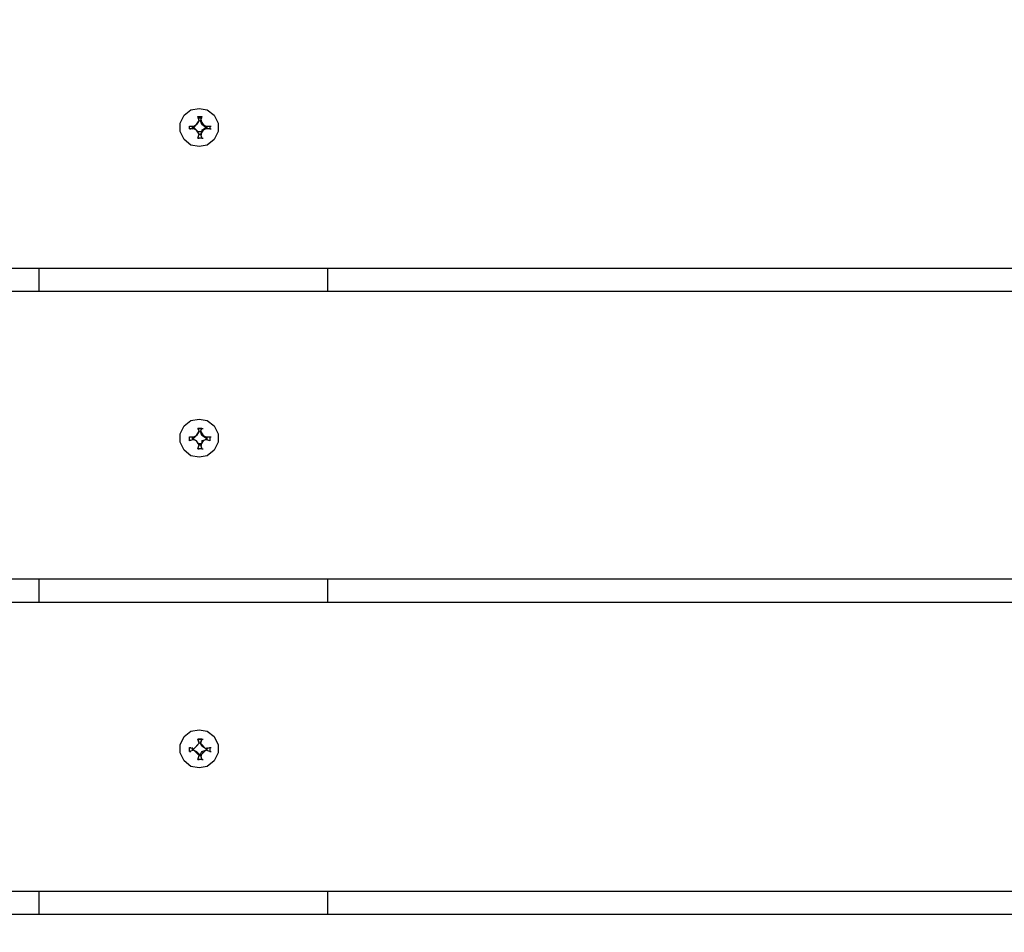
# Model space of a CAD drawing. Units: millimetres. Extents: x -185 to 205, y -143 to 145.
# Drawn here: x -29 to -14, y 20 to 34 of the extents above; entities that cross this region are included whole.
import ezdxf

# ---------------------------------------------------------------- set-up
doc = ezdxf.new("R2010")
doc.units = ezdxf.units.MM
doc.header["$MEASUREMENT"] = 0
doc.layers.add('Camada 1', color=7, linetype='Continuous')

msp = doc.modelspace()

# ---------------------------------------------------------------- linework, layer by layer
at = {"layer": 'Camada 1', "lineweight": 9}
for points in [[(-185.0079, 143.5453), (-185.0079, 143.5453), (-185.0079, -143.4747), (-185.0079, -143.4747), (-185.0079, -143.4747), (-185.0079, -143.4747), (22.1291, -143.4747), (22.1291, -143.4747)], [(205.0091, -130.5631), (205.0091, -130.5631), (205.0091, 143.5453), (205.0091, 143.5453), (205.0091, 143.5453), (205.0091, 143.5453), (-185.0079, 143.5453), (-185.0079, 143.5453)]]:
    msp.add_open_spline(points, degree=3, knots=[0, 0, 0, 0, 0.3333333, 0.3333333, 0.3333333, 0.3333333, 1, 1, 1, 1], dxfattribs=at)
at = {"layer": 'Camada 1', "lineweight": 25}
for points, knots in [([(60.9487, 30.3036), (60.9487, 30.3036), (-39.0426, 30.3036), (-39.0426, 30.3036), (-39.0426, 30.3036), (-39.0426, 30.3036), (-39.0426, 34.8121), (-39.0426, 34.8121), (-39.0426, 34.8121), (-39.0426, 34.8121), (60.9487, 34.8121), (60.9487, 34.8121)], [0, 0, 0, 0, 0.25, 0.25, 0.25, 0.25, 0.5, 0.5, 0.5, 0.5, 1, 1, 1, 1]), ([(-26.5543, 32.8013), (-26.5543, 32.8013), (-26.6813, 32.7801), (-26.6813, 32.7801), (-26.6813, 32.7801), (-26.6813, 32.7801), (-26.7871, 32.6955), (-26.7871, 32.6955), (-26.7871, 32.6955), (-26.7871, 32.6955), (-26.8506, 32.5685), (-26.8506, 32.5685), (-26.8506, 32.5685), (-26.8506, 32.5685), (-26.8506, 32.4415), (-26.8506, 32.4415), (-26.8506, 32.4415), (-26.8506, 32.4415), (-26.7871, 32.3145), (-26.7871, 32.3145), (-26.7871, 32.3145), (-26.7871, 32.3145), (-26.6813, 32.2298), (-26.6813, 32.2298), (-26.6813, 32.2298), (-26.6813, 32.2298), (-26.5543, 32.2086), (-26.5543, 32.2086), (-26.5543, 32.2086), (-26.5543, 32.2086), (-26.4273, 32.2298), (-26.4273, 32.2298), (-26.4273, 32.2298), (-26.4273, 32.2298), (-26.3214, 32.3145), (-26.3214, 32.3145), (-26.3214, 32.3145), (-26.3214, 32.3145), (-26.2579, 32.4415), (-26.2579, 32.4415), (-26.2579, 32.4415), (-26.2579, 32.4415), (-26.2579, 32.5685), (-26.2579, 32.5685), (-26.2579, 32.5685), (-26.2579, 32.5685), (-26.3214, 32.6955), (-26.3214, 32.6955), (-26.3214, 32.6955), (-26.3214, 32.6955), (-26.4273, 32.7801), (-26.4273, 32.7801), (-26.4273, 32.7801), (-26.4273, 32.7801), (-26.5543, 32.8013), (-26.5543, 32.8013)], [0, 0, 0, 0, 0.0666667, 0.0666667, 0.0666667, 0.0666667, 0.1333333, 0.1333333, 0.1333333, 0.1333333, 0.2, 0.2, 0.2, 0.2, 0.2666667, 0.2666667, 0.2666667, 0.2666667, 0.3333333, 0.3333333, 0.3333333, 0.3333333, 0.4, 0.4, 0.4, 0.4, 0.4666667, 0.4666667, 0.4666667, 0.4666667, 0.5333333, 0.5333333, 0.5333333, 0.5333333, 0.6, 0.6, 0.6, 0.6, 0.6666667, 0.6666667, 0.6666667, 0.6666667, 0.7333333, 0.7333333, 0.7333333, 0.7333333, 0.8, 0.8, 0.8, 0.8, 0.8666667, 0.8666667, 0.8666667, 0.8666667, 1, 1, 1, 1]), ([(-26.5331, 32.3991), (-26.5331, 32.3991), (-26.4908, 32.4626), (-26.4908, 32.4626), (-26.4908, 32.4626), (-26.4908, 32.4626), (-26.4484, 32.4838), (-26.4484, 32.4838), (-26.4484, 32.4838), (-26.4484, 32.4838), (-26.3849, 32.4838), (-26.3849, 32.4838), (-26.3849, 32.4838), (-26.3849, 32.4838), (-26.3849, 32.5261), (-26.3849, 32.5261), (-26.3849, 32.5261), (-26.3849, 32.5261), (-26.4484, 32.5261), (-26.4484, 32.5261), (-26.4484, 32.5261), (-26.4484, 32.5261), (-26.4908, 32.5473), (-26.4908, 32.5473), (-26.4908, 32.5473), (-26.4908, 32.5473), (-26.5331, 32.6108), (-26.5331, 32.6108), (-26.5331, 32.6108), (-26.5331, 32.6108), (-26.5119, 32.6743), (-26.5119, 32.6743), (-26.5119, 32.6743), (-26.5119, 32.6743), (-26.5754, 32.6743), (-26.5754, 32.6743), (-26.5754, 32.6743), (-26.5754, 32.6743), (-26.5543, 32.6108), (-26.5543, 32.6108), (-26.5543, 32.6108), (-26.5543, 32.6108), (-26.5966, 32.5473), (-26.5966, 32.5473), (-26.5966, 32.5473), (-26.5966, 32.5473), (-26.6389, 32.5261), (-26.6389, 32.5261), (-26.6389, 32.5261), (-26.6389, 32.5261), (-26.7024, 32.5261), (-26.7024, 32.5261), (-26.7024, 32.5261), (-26.7024, 32.5261), (-26.7024, 32.4838), (-26.7024, 32.4838), (-26.7024, 32.4838), (-26.7024, 32.4838), (-26.6389, 32.4838), (-26.6389, 32.4838), (-26.6389, 32.4838), (-26.6389, 32.4838), (-26.5966, 32.4626), (-26.5966, 32.4626), (-26.5966, 32.4626), (-26.5966, 32.4626), (-26.5543, 32.3991), (-26.5543, 32.3991), (-26.5543, 32.3991), (-26.5543, 32.3991), (-26.5754, 32.3356), (-26.5754, 32.3356), (-26.5754, 32.3356), (-26.5754, 32.3356), (-26.5119, 32.3356), (-26.5119, 32.3356), (-26.5119, 32.3356), (-26.5119, 32.3356), (-26.5331, 32.3991), (-26.5331, 32.3991)], [0, 0, 0, 0, 0.047619, 0.047619, 0.047619, 0.047619, 0.0952381, 0.0952381, 0.0952381, 0.0952381, 0.1428571, 0.1428571, 0.1428571, 0.1428571, 0.1904762, 0.1904762, 0.1904762, 0.1904762, 0.2380952, 0.2380952, 0.2380952, 0.2380952, 0.2857143, 0.2857143, 0.2857143, 0.2857143, 0.3333333, 0.3333333, 0.3333333, 0.3333333, 0.3809524, 0.3809524, 0.3809524, 0.3809524, 0.4285714, 0.4285714, 0.4285714, 0.4285714, 0.4761905, 0.4761905, 0.4761905, 0.4761905, 0.5238095, 0.5238095, 0.5238095, 0.5238095, 0.5714286, 0.5714286, 0.5714286, 0.5714286, 0.6190476, 0.6190476, 0.6190476, 0.6190476, 0.6666667, 0.6666667, 0.6666667, 0.6666667, 0.7142857, 0.7142857, 0.7142857, 0.7142857, 0.7619048, 0.7619048, 0.7619048, 0.7619048, 0.8095238, 0.8095238, 0.8095238, 0.8095238, 0.8571429, 0.8571429, 0.8571429, 0.8571429, 0.9047619, 0.9047619, 0.9047619, 0.9047619, 1, 1, 1, 1]), ([(-26.5754, 32.6743), (-26.5754, 32.6743), (-26.5754, 32.6531), (-26.5754, 32.6531), (-26.5754, 32.6531), (-26.5754, 32.6531), (-26.5543, 32.6108), (-26.5543, 32.6108)], [0, 0, 0, 0, 0.3333333, 0.3333333, 0.3333333, 0.3333333, 1, 1, 1, 1]), ([(-26.5331, 32.6108), (-26.5331, 32.6108), (-26.5119, 32.6531), (-26.5119, 32.6531), (-26.5119, 32.6531), (-26.5119, 32.6531), (-26.5119, 32.6743), (-26.5119, 32.6743)], [0, 0, 0, 0, 0.3333333, 0.3333333, 0.3333333, 0.3333333, 1, 1, 1, 1]), ([(-26.4908, 32.5473), (-26.4908, 32.5473), (-26.5119, 32.5473), (-26.5119, 32.5473), (-26.5119, 32.5473), (-26.5119, 32.5473), (-26.5331, 32.6108), (-26.5331, 32.6108)], [0, 0, 0, 0, 0.3333333, 0.3333333, 0.3333333, 0.3333333, 1, 1, 1, 1]), ([(-26.6601, 32.4838), (-26.6601, 32.4838), (-26.6389, 32.5049), (-26.6389, 32.5049), (-26.6389, 32.5049), (-26.6389, 32.5049), (-26.6389, 32.4838), (-26.6389, 32.4838)], [0, 0, 0, 0, 0.3333333, 0.3333333, 0.3333333, 0.3333333, 1, 1, 1, 1]), ([(-26.5966, 32.5473), (-26.5966, 32.5473), (-26.6389, 32.5049), (-26.6389, 32.5049), (-26.6389, 32.5049), (-26.6389, 32.5049), (-26.6389, 32.5261), (-26.6389, 32.5261)], [0, 0, 0, 0, 0.3333333, 0.3333333, 0.3333333, 0.3333333, 1, 1, 1, 1]), ([(-26.4484, 32.5261), (-26.4484, 32.5261), (-26.4484, 32.5049), (-26.4484, 32.5049), (-26.4484, 32.5049), (-26.4484, 32.5049), (-26.5119, 32.5473), (-26.5119, 32.5473)], [0, 0, 0, 0, 0.3333333, 0.3333333, 0.3333333, 0.3333333, 1, 1, 1, 1]), ([(-26.4908, 32.4626), (-26.4908, 32.4626), (-26.5119, 32.4626), (-26.5119, 32.4626), (-26.5119, 32.4626), (-26.5119, 32.4626), (-26.4484, 32.5049), (-26.4484, 32.5049), (-26.4484, 32.5049), (-26.4484, 32.5049), (-26.4484, 32.4838), (-26.4484, 32.4838)], [0, 0, 0, 0, 0.25, 0.25, 0.25, 0.25, 0.5, 0.5, 0.5, 0.5, 1, 1, 1, 1]), ([(-26.4484, 32.4838), (-26.4484, 32.4838), (-26.4273, 32.5049), (-26.4273, 32.5049), (-26.4273, 32.5049), (-26.4273, 32.5049), (-26.4273, 32.5261), (-26.4273, 32.5261)], [0, 0, 0, 0, 0.3333333, 0.3333333, 0.3333333, 0.3333333, 1, 1, 1, 1]), ([(60.9487, 25.4564), (60.9487, 25.4564), (-39.0426, 25.4564), (-39.0426, 25.4564), (-39.0426, 25.4564), (-39.0426, 25.4564), (-39.0426, 29.9438), (-39.0426, 29.9438)], [0, 0, 0, 0, 0.3333333, 0.3333333, 0.3333333, 0.3333333, 1, 1, 1, 1]), ([(60.9487, 25.4564), (60.9487, 25.4564), (60.9487, 29.9438), (60.9487, 29.9438), (60.9487, 29.9438), (60.9487, 29.9438), (-39.0426, 29.9438), (-39.0426, 29.9438)], [0, 0, 0, 0, 0.3333333, 0.3333333, 0.3333333, 0.3333333, 1, 1, 1, 1]), ([(-26.5543, 27.9541), (-26.5543, 27.9541), (-26.6813, 27.933), (-26.6813, 27.933), (-26.6813, 27.933), (-26.6813, 27.933), (-26.7871, 27.8483), (-26.7871, 27.8483), (-26.7871, 27.8483), (-26.7871, 27.8483), (-26.8506, 27.7213), (-26.8506, 27.7213), (-26.8506, 27.7213), (-26.8506, 27.7213), (-26.8506, 27.5943), (-26.8506, 27.5943), (-26.8506, 27.5943), (-26.8506, 27.5943), (-26.7871, 27.4673), (-26.7871, 27.4673), (-26.7871, 27.4673), (-26.7871, 27.4673), (-26.6813, 27.3826), (-26.6813, 27.3826), (-26.6813, 27.3826), (-26.6813, 27.3826), (-26.5543, 27.3615), (-26.5543, 27.3615), (-26.5543, 27.3615), (-26.5543, 27.3615), (-26.4273, 27.3826), (-26.4273, 27.3826), (-26.4273, 27.3826), (-26.4273, 27.3826), (-26.3214, 27.4673), (-26.3214, 27.4673), (-26.3214, 27.4673), (-26.3214, 27.4673), (-26.2579, 27.5943), (-26.2579, 27.5943), (-26.2579, 27.5943), (-26.2579, 27.5943), (-26.2579, 27.7213), (-26.2579, 27.7213), (-26.2579, 27.7213), (-26.2579, 27.7213), (-26.3214, 27.8483), (-26.3214, 27.8483), (-26.3214, 27.8483), (-26.3214, 27.8483), (-26.4273, 27.933), (-26.4273, 27.933), (-26.4273, 27.933), (-26.4273, 27.933), (-26.5543, 27.9541), (-26.5543, 27.9541)], [0, 0, 0, 0, 0.0666667, 0.0666667, 0.0666667, 0.0666667, 0.1333333, 0.1333333, 0.1333333, 0.1333333, 0.2, 0.2, 0.2, 0.2, 0.2666667, 0.2666667, 0.2666667, 0.2666667, 0.3333333, 0.3333333, 0.3333333, 0.3333333, 0.4, 0.4, 0.4, 0.4, 0.4666667, 0.4666667, 0.4666667, 0.4666667, 0.5333333, 0.5333333, 0.5333333, 0.5333333, 0.6, 0.6, 0.6, 0.6, 0.6666667, 0.6666667, 0.6666667, 0.6666667, 0.7333333, 0.7333333, 0.7333333, 0.7333333, 0.8, 0.8, 0.8, 0.8, 0.8666667, 0.8666667, 0.8666667, 0.8666667, 1, 1, 1, 1]), ([(-26.5331, 27.552), (-26.5331, 27.552), (-26.4908, 27.6155), (-26.4908, 27.6155), (-26.4908, 27.6155), (-26.4908, 27.6155), (-26.4484, 27.6366), (-26.4484, 27.6366), (-26.4484, 27.6366), (-26.4484, 27.6366), (-26.3849, 27.6155), (-26.3849, 27.6155), (-26.3849, 27.6155), (-26.3849, 27.6155), (-26.3849, 27.679), (-26.3849, 27.679), (-26.3849, 27.679), (-26.3849, 27.679), (-26.4484, 27.679), (-26.4484, 27.679), (-26.4484, 27.679), (-26.4484, 27.679), (-26.4908, 27.7001), (-26.4908, 27.7001), (-26.4908, 27.7001), (-26.4908, 27.7001), (-26.5331, 27.7636), (-26.5331, 27.7636), (-26.5331, 27.7636), (-26.5331, 27.7636), (-26.5119, 27.806), (-26.5119, 27.806), (-26.5119, 27.806), (-26.5119, 27.806), (-26.5754, 27.806), (-26.5754, 27.806), (-26.5754, 27.806), (-26.5754, 27.806), (-26.5543, 27.7636), (-26.5543, 27.7636), (-26.5543, 27.7636), (-26.5543, 27.7636), (-26.5966, 27.7001), (-26.5966, 27.7001), (-26.5966, 27.7001), (-26.5966, 27.7001), (-26.6389, 27.679), (-26.6389, 27.679), (-26.6389, 27.679), (-26.6389, 27.679), (-26.7024, 27.679), (-26.7024, 27.679), (-26.7024, 27.679), (-26.7024, 27.679), (-26.7024, 27.6155), (-26.7024, 27.6155), (-26.7024, 27.6155), (-26.7024, 27.6155), (-26.6389, 27.6366), (-26.6389, 27.6366), (-26.6389, 27.6366), (-26.6389, 27.6366), (-26.5966, 27.6155), (-26.5966, 27.6155), (-26.5966, 27.6155), (-26.5966, 27.6155), (-26.5543, 27.552), (-26.5543, 27.552), (-26.5543, 27.552), (-26.5543, 27.552), (-26.5754, 27.4885), (-26.5754, 27.4885), (-26.5754, 27.4885), (-26.5754, 27.4885), (-26.5119, 27.4885), (-26.5119, 27.4885), (-26.5119, 27.4885), (-26.5119, 27.4885), (-26.5331, 27.552), (-26.5331, 27.552)], [0, 0, 0, 0, 0.047619, 0.047619, 0.047619, 0.047619, 0.0952381, 0.0952381, 0.0952381, 0.0952381, 0.1428571, 0.1428571, 0.1428571, 0.1428571, 0.1904762, 0.1904762, 0.1904762, 0.1904762, 0.2380952, 0.2380952, 0.2380952, 0.2380952, 0.2857143, 0.2857143, 0.2857143, 0.2857143, 0.3333333, 0.3333333, 0.3333333, 0.3333333, 0.3809524, 0.3809524, 0.3809524, 0.3809524, 0.4285714, 0.4285714, 0.4285714, 0.4285714, 0.4761905, 0.4761905, 0.4761905, 0.4761905, 0.5238095, 0.5238095, 0.5238095, 0.5238095, 0.5714286, 0.5714286, 0.5714286, 0.5714286, 0.6190476, 0.6190476, 0.6190476, 0.6190476, 0.6666667, 0.6666667, 0.6666667, 0.6666667, 0.7142857, 0.7142857, 0.7142857, 0.7142857, 0.7619048, 0.7619048, 0.7619048, 0.7619048, 0.8095238, 0.8095238, 0.8095238, 0.8095238, 0.8571429, 0.8571429, 0.8571429, 0.8571429, 0.9047619, 0.9047619, 0.9047619, 0.9047619, 1, 1, 1, 1]), ([(-26.5966, 27.7001), (-26.5966, 27.7001), (-26.6389, 27.6578), (-26.6389, 27.6578), (-26.6389, 27.6578), (-26.6389, 27.6578), (-26.6389, 27.679), (-26.6389, 27.679)], [0, 0, 0, 0, 0.3333333, 0.3333333, 0.3333333, 0.3333333, 1, 1, 1, 1]), ([(-26.5119, 27.806), (-26.5119, 27.806), (-26.5754, 27.806), (-26.5754, 27.806), (-26.5754, 27.806), (-26.5754, 27.806), (-26.5543, 27.7636), (-26.5543, 27.7636)], [0, 0, 0, 0, 0.3333333, 0.3333333, 0.3333333, 0.3333333, 1, 1, 1, 1]), ([(-26.4908, 27.7001), (-26.4908, 27.7001), (-26.5119, 27.7001), (-26.5119, 27.7001), (-26.5119, 27.7001), (-26.5119, 27.7001), (-26.5331, 27.7636), (-26.5331, 27.7636)], [0, 0, 0, 0, 0.3333333, 0.3333333, 0.3333333, 0.3333333, 1, 1, 1, 1]), ([(-26.4484, 27.679), (-26.4484, 27.679), (-26.4484, 27.6578), (-26.4484, 27.6578), (-26.4484, 27.6578), (-26.4484, 27.6578), (-26.5119, 27.7001), (-26.5119, 27.7001)], [0, 0, 0, 0, 0.3333333, 0.3333333, 0.3333333, 0.3333333, 1, 1, 1, 1]), ([(-26.6601, 27.6366), (-26.6601, 27.6366), (-26.6389, 27.6366), (-26.6389, 27.6366), (-26.6389, 27.6366), (-26.6389, 27.6366), (-26.5966, 27.6154), (-26.5966, 27.6154)], [0, 0, 0, 0, 0.3333333, 0.3333333, 0.3333333, 0.3333333, 1, 1, 1, 1]), ([(-26.4908, 27.6154), (-26.4908, 27.6154), (-26.5119, 27.6154), (-26.5119, 27.6154), (-26.5119, 27.6154), (-26.5119, 27.6154), (-26.4484, 27.6366), (-26.4484, 27.6366)], [0, 0, 0, 0, 0.3333333, 0.3333333, 0.3333333, 0.3333333, 1, 1, 1, 1]), ([(-39.0426, 25.0966), (-39.0426, 25.0966), (60.9487, 25.0966), (60.9487, 25.0966), (60.9487, 25.0966), (60.9487, 25.0966), (60.9487, 20.5881), (60.9487, 20.5881)], [0, 0, 0, 0, 0.3333333, 0.3333333, 0.3333333, 0.3333333, 1, 1, 1, 1]), ([(-26.5543, 23.107), (-26.5543, 23.107), (-26.6813, 23.0858), (-26.6813, 23.0858), (-26.6813, 23.0858), (-26.6813, 23.0858), (-26.7871, 23.0011), (-26.7871, 23.0011), (-26.7871, 23.0011), (-26.7871, 23.0011), (-26.8506, 22.8741), (-26.8506, 22.8741), (-26.8506, 22.8741), (-26.8506, 22.8741), (-26.8506, 22.7471), (-26.8506, 22.7471), (-26.8506, 22.7471), (-26.8506, 22.7471), (-26.7871, 22.6201), (-26.7871, 22.6201), (-26.7871, 22.6201), (-26.7871, 22.6201), (-26.6813, 22.5355), (-26.6813, 22.5355), (-26.6813, 22.5355), (-26.6813, 22.5355), (-26.5543, 22.5143), (-26.5543, 22.5143), (-26.5543, 22.5143), (-26.5543, 22.5143), (-26.4273, 22.5355), (-26.4273, 22.5355), (-26.4273, 22.5355), (-26.4273, 22.5355), (-26.3214, 22.6201), (-26.3214, 22.6201), (-26.3214, 22.6201), (-26.3214, 22.6201), (-26.2579, 22.7471), (-26.2579, 22.7471), (-26.2579, 22.7471), (-26.2579, 22.7471), (-26.2579, 22.8741), (-26.2579, 22.8741), (-26.2579, 22.8741), (-26.2579, 22.8741), (-26.3214, 23.0011), (-26.3214, 23.0011), (-26.3214, 23.0011), (-26.3214, 23.0011), (-26.4273, 23.0858), (-26.4273, 23.0858), (-26.4273, 23.0858), (-26.4273, 23.0858), (-26.5543, 23.107), (-26.5543, 23.107)], [0, 0, 0, 0, 0.0666667, 0.0666667, 0.0666667, 0.0666667, 0.1333333, 0.1333333, 0.1333333, 0.1333333, 0.2, 0.2, 0.2, 0.2, 0.2666667, 0.2666667, 0.2666667, 0.2666667, 0.3333333, 0.3333333, 0.3333333, 0.3333333, 0.4, 0.4, 0.4, 0.4, 0.4666667, 0.4666667, 0.4666667, 0.4666667, 0.5333333, 0.5333333, 0.5333333, 0.5333333, 0.6, 0.6, 0.6, 0.6, 0.6666667, 0.6666667, 0.6666667, 0.6666667, 0.7333333, 0.7333333, 0.7333333, 0.7333333, 0.8, 0.8, 0.8, 0.8, 0.8666667, 0.8666667, 0.8666667, 0.8666667, 1, 1, 1, 1]), ([(-26.5331, 22.7048), (-26.5331, 22.7048), (-26.4484, 22.7894), (-26.4484, 22.7894), (-26.4484, 22.7894), (-26.4484, 22.7894), (-26.3849, 22.7683), (-26.3849, 22.7683), (-26.3849, 22.7683), (-26.3849, 22.7683), (-26.3849, 22.8318), (-26.3849, 22.8318), (-26.3849, 22.8318), (-26.3849, 22.8318), (-26.4484, 22.8106), (-26.4484, 22.8106), (-26.4484, 22.8106), (-26.4484, 22.8106), (-26.5331, 22.8953), (-26.5331, 22.8953), (-26.5331, 22.8953), (-26.5331, 22.8953), (-26.5119, 22.9588), (-26.5119, 22.9588), (-26.5119, 22.9588), (-26.5119, 22.9588), (-26.5754, 22.9588), (-26.5754, 22.9588), (-26.5754, 22.9588), (-26.5754, 22.9588), (-26.5543, 22.8953), (-26.5543, 22.8953), (-26.5543, 22.8953), (-26.5543, 22.8953), (-26.6389, 22.8106), (-26.6389, 22.8106), (-26.6389, 22.8106), (-26.6389, 22.8106), (-26.7024, 22.8318), (-26.7024, 22.8318), (-26.7024, 22.8318), (-26.7024, 22.8318), (-26.7024, 22.7683), (-26.7024, 22.7683), (-26.7024, 22.7683), (-26.7024, 22.7683), (-26.6389, 22.7894), (-26.6389, 22.7894), (-26.6389, 22.7894), (-26.6389, 22.7894), (-26.5543, 22.7048), (-26.5543, 22.7048), (-26.5543, 22.7048), (-26.5543, 22.7048), (-26.5754, 22.6413), (-26.5754, 22.6413), (-26.5754, 22.6413), (-26.5754, 22.6413), (-26.5119, 22.6413), (-26.5119, 22.6413), (-26.5119, 22.6413), (-26.5119, 22.6413), (-26.5331, 22.7048), (-26.5331, 22.7048)], [0, 0, 0, 0, 0.0588235, 0.0588235, 0.0588235, 0.0588235, 0.1176471, 0.1176471, 0.1176471, 0.1176471, 0.1764706, 0.1764706, 0.1764706, 0.1764706, 0.2352941, 0.2352941, 0.2352941, 0.2352941, 0.2941176, 0.2941176, 0.2941176, 0.2941176, 0.3529412, 0.3529412, 0.3529412, 0.3529412, 0.4117647, 0.4117647, 0.4117647, 0.4117647, 0.4705882, 0.4705882, 0.4705882, 0.4705882, 0.5294118, 0.5294118, 0.5294118, 0.5294118, 0.5882353, 0.5882353, 0.5882353, 0.5882353, 0.6470588, 0.6470588, 0.6470588, 0.6470588, 0.7058824, 0.7058824, 0.7058824, 0.7058824, 0.7647059, 0.7647059, 0.7647059, 0.7647059, 0.8235294, 0.8235294, 0.8235294, 0.8235294, 0.8823529, 0.8823529, 0.8823529, 0.8823529, 1, 1, 1, 1]), ([(-26.5119, 22.9588), (-26.5119, 22.9588), (-26.5754, 22.9588), (-26.5754, 22.9588), (-26.5754, 22.9588), (-26.5754, 22.9588), (-26.5543, 22.8953), (-26.5543, 22.8953)], [0, 0, 0, 0, 0.3333333, 0.3333333, 0.3333333, 0.3333333, 1, 1, 1, 1]), ([(-26.4908, 22.8529), (-26.4908, 22.8529), (-26.5119, 22.8529), (-26.5119, 22.8529), (-26.5119, 22.8529), (-26.5119, 22.8529), (-26.5331, 22.8953), (-26.5331, 22.8953)], [0, 0, 0, 0, 0.3333333, 0.3333333, 0.3333333, 0.3333333, 1, 1, 1, 1]), ([(-26.6389, 22.7894), (-26.6389, 22.7894), (-26.5966, 22.7683), (-26.5966, 22.7683), (-26.5966, 22.7683), (-26.5966, 22.7683), (-26.5966, 22.7471), (-26.5966, 22.7471)], [0, 0, 0, 0, 0.3333333, 0.3333333, 0.3333333, 0.3333333, 1, 1, 1, 1]), ([(-26.5331, 22.7259), (-26.5331, 22.7259), (-26.5119, 22.7683), (-26.5119, 22.7683), (-26.5119, 22.7683), (-26.5119, 22.7683), (-26.4908, 22.7471), (-26.4908, 22.7471)], [0, 0, 0, 0, 0.3333333, 0.3333333, 0.3333333, 0.3333333, 1, 1, 1, 1]), ([(-39.0426, 15.7409), (-39.0426, 15.7409), (-39.0426, 20.2283), (-39.0426, 20.2283), (-39.0426, 20.2283), (-39.0426, 20.2283), (60.9487, 20.2283), (60.9487, 20.2283)], [0, 0, 0, 0, 0.3333333, 0.3333333, 0.3333333, 0.3333333, 1, 1, 1, 1])]:
    msp.add_open_spline(points, degree=3, knots=knots, dxfattribs=at)
for points in [[(-26.5543, 32.6108), (-26.5543, 32.6108), (-26.5966, 32.5473), (-26.5966, 32.5473)], [(-26.5754, 32.6531), (-26.5754, 32.6531), (-26.5119, 32.6531), (-26.5119, 32.6531)], [(-26.5331, 32.6108), (-26.5331, 32.6108), (-26.5119, 32.6108), (-26.5119, 32.6108)], [(-26.7024, 32.5261), (-26.7024, 32.5261), (-26.6813, 32.5261), (-26.6813, 32.5261)], [(-26.7024, 32.4838), (-26.7024, 32.4838), (-26.6813, 32.4838), (-26.6813, 32.4838)], [(-26.6601, 32.5261), (-26.6601, 32.5261), (-26.6389, 32.5049), (-26.6389, 32.5049)], [(-26.6601, 32.5261), (-26.6601, 32.5261), (-26.6601, 32.4838), (-26.6601, 32.4838)], [(-26.6389, 32.5049), (-26.6389, 32.5049), (-26.5966, 32.4626), (-26.5966, 32.4626)], [(-26.5754, 32.4414), (-26.5754, 32.4414), (-26.5966, 32.4626), (-26.5966, 32.4626)], [(-26.5754, 32.4414), (-26.5754, 32.4414), (-26.5119, 32.4414), (-26.5119, 32.4414)], [(-26.5119, 32.4626), (-26.5119, 32.4626), (-26.5119, 32.4414), (-26.5119, 32.4414)], [(-26.4484, 32.5049), (-26.4484, 32.5049), (-26.4273, 32.5261), (-26.4273, 32.5261)], [(-26.4273, 32.4838), (-26.4273, 32.4838), (-26.4484, 32.5049), (-26.4484, 32.5049)], [(-26.3849, 32.5261), (-26.3849, 32.5261), (-26.3638, 32.5261), (-26.3638, 32.5261)], [(-26.3849, 32.4838), (-26.3849, 32.4838), (-26.3638, 32.4838), (-26.3638, 32.4838)], [(-26.5754, 32.3356), (-26.5754, 32.3356), (-26.5543, 32.3356), (-26.5543, 32.3356)], [(-26.5543, 32.3991), (-26.5543, 32.3991), (-26.5331, 32.3991), (-26.5331, 32.3991)], [(-26.5331, 32.3991), (-26.5331, 32.3991), (-26.5119, 32.3991), (-26.5119, 32.3991)], [(-26.5119, 32.3356), (-26.5119, 32.3356), (-26.4908, 32.3356), (-26.4908, 32.3356)], [(-29.0519, 29.9438), (-29.0519, 29.9438), (-29.0519, 30.3036), (-29.0519, 30.3036)], [(-24.5434, 29.9438), (-24.5434, 29.9438), (-24.5434, 30.3036), (-24.5434, 30.3036)], [(-26.7024, 27.679), (-26.7024, 27.679), (-26.6813, 27.679), (-26.6813, 27.679)], [(-26.6601, 27.6789), (-26.6601, 27.6789), (-26.6601, 27.6366), (-26.6601, 27.6366)], [(-26.6601, 27.6578), (-26.6601, 27.6578), (-26.6389, 27.6578), (-26.6389, 27.6578)], [(-26.5543, 27.7636), (-26.5543, 27.7636), (-26.5966, 27.7001), (-26.5966, 27.7001)], [(-26.5331, 27.7636), (-26.5331, 27.7636), (-26.5119, 27.806), (-26.5119, 27.806)], [(-26.5119, 27.806), (-26.5119, 27.806), (-26.4908, 27.806), (-26.4908, 27.806)], [(-26.4484, 27.6578), (-26.4484, 27.6578), (-26.4273, 27.6578), (-26.4273, 27.6578)], [(-26.4273, 27.6366), (-26.4273, 27.6366), (-26.4273, 27.6789), (-26.4273, 27.6789)], [(-26.3849, 27.679), (-26.3849, 27.679), (-26.3638, 27.679), (-26.3638, 27.679)], [(-26.7024, 27.6366), (-26.7024, 27.6366), (-26.7024, 27.6155), (-26.7024, 27.6155)], [(-26.5754, 27.5731), (-26.5754, 27.5731), (-26.5966, 27.6154), (-26.5966, 27.6154)], [(-26.5754, 27.5731), (-26.5754, 27.5731), (-26.5119, 27.5731), (-26.5119, 27.5731)], [(-26.5543, 27.5519), (-26.5543, 27.5519), (-26.5331, 27.5519), (-26.5331, 27.5519)], [(-26.5331, 27.5519), (-26.5331, 27.5519), (-26.5119, 27.5519), (-26.5119, 27.5519)], [(-26.5119, 27.6154), (-26.5119, 27.6154), (-26.5119, 27.5731), (-26.5119, 27.5731)], [(-26.4484, 27.6366), (-26.4484, 27.6366), (-26.4273, 27.6366), (-26.4273, 27.6366)], [(-26.3849, 27.6366), (-26.3849, 27.6366), (-26.3849, 27.6155), (-26.3849, 27.6155)], [(-26.5754, 27.4884), (-26.5754, 27.4884), (-26.5543, 27.4884), (-26.5543, 27.4884)], [(-26.5119, 27.4884), (-26.5119, 27.4884), (-26.4908, 27.4884), (-26.4908, 27.4884)], [(-29.0519, 25.0966), (-29.0519, 25.0966), (-29.0519, 25.4564), (-29.0519, 25.4564)], [(-24.5434, 25.0966), (-24.5434, 25.0966), (-24.5434, 25.4564), (-24.5434, 25.4564)], [(-26.5543, 22.8953), (-26.5543, 22.8953), (-26.5966, 22.8529), (-26.5966, 22.8529)], [(-26.5331, 22.8953), (-26.5331, 22.8953), (-26.5119, 22.9588), (-26.5119, 22.9588)], [(-26.5119, 22.9588), (-26.5119, 22.9588), (-26.4908, 22.9588), (-26.4908, 22.9588)], [(-26.7024, 22.8318), (-26.7024, 22.8318), (-26.6813, 22.8318), (-26.6813, 22.8318)], [(-26.7024, 22.7683), (-26.7024, 22.7683), (-26.6813, 22.7683), (-26.6813, 22.7683)], [(-26.6601, 22.8318), (-26.6601, 22.8318), (-26.6601, 22.7895), (-26.6601, 22.7895)], [(-26.6601, 22.8106), (-26.6601, 22.8106), (-26.6389, 22.8106), (-26.6389, 22.8106)], [(-26.6389, 22.7894), (-26.6389, 22.7894), (-26.6601, 22.7894), (-26.6601, 22.7894)], [(-26.5966, 22.8529), (-26.5966, 22.8529), (-26.6389, 22.8106), (-26.6389, 22.8106)], [(-26.5543, 22.7259), (-26.5543, 22.7259), (-26.5966, 22.7683), (-26.5966, 22.7683)], [(-26.4484, 22.8106), (-26.4484, 22.8106), (-26.5119, 22.8529), (-26.5119, 22.8529)], [(-26.5119, 22.7683), (-26.5119, 22.7683), (-26.4484, 22.7894), (-26.4484, 22.7894)], [(-26.4484, 22.8106), (-26.4484, 22.8106), (-26.4273, 22.8106), (-26.4273, 22.8106)], [(-26.4273, 22.7894), (-26.4273, 22.7894), (-26.4484, 22.7894), (-26.4484, 22.7894)], [(-26.4273, 22.7895), (-26.4273, 22.7895), (-26.4273, 22.8318), (-26.4273, 22.8318)], [(-26.3849, 22.8318), (-26.3849, 22.8318), (-26.3638, 22.8318), (-26.3638, 22.8318)], [(-26.3849, 22.7683), (-26.3849, 22.7683), (-26.3638, 22.7683), (-26.3638, 22.7683)], [(-26.5754, 22.726), (-26.5754, 22.726), (-26.5331, 22.726), (-26.5331, 22.726)], [(-26.5754, 22.6413), (-26.5754, 22.6413), (-26.5543, 22.6413), (-26.5543, 22.6413)], [(-26.5543, 22.7048), (-26.5543, 22.7048), (-26.5331, 22.7048), (-26.5331, 22.7048)], [(-26.5331, 22.7048), (-26.5331, 22.7048), (-26.5119, 22.7048), (-26.5119, 22.7048)], [(-26.5119, 22.6413), (-26.5119, 22.6413), (-26.4908, 22.6413), (-26.4908, 22.6413)], [(-39.0426, 20.5881), (-39.0426, 20.5881), (60.9487, 20.5881), (60.9487, 20.5881)], [(-29.0519, 20.2283), (-29.0519, 20.2283), (-29.0519, 20.5881), (-29.0519, 20.5881)], [(-24.5434, 20.2283), (-24.5434, 20.2283), (-24.5434, 20.5881), (-24.5434, 20.5881)]]:
    msp.add_open_spline(points, degree=3, dxfattribs=at)

doc.saveas('drawing.dxf')
